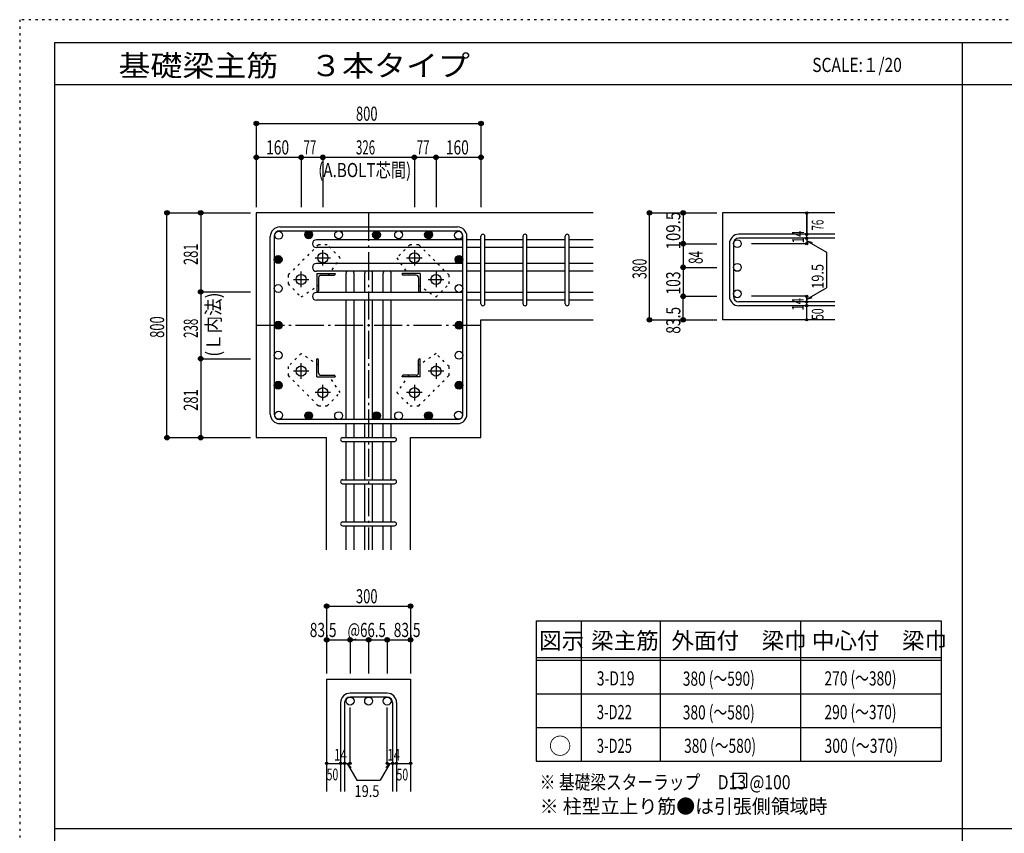
# Model space of a CAD drawing. Units: millimetres. Extents: x 469 to 41469, y 460 to 29260.
# Drawn here: x 469 to 17999, y 14778 to 29260 of the extents above; entities that cross this region are included whole.
import ezdxf

# ---------------------------------------------------------------- set-up
doc = ezdxf.new("R2010")
doc.units = ezdxf.units.MM
doc.header["$LTSCALE"] = 100
for name, pattern in [('CENTER', [12, 5, -0.8, 0.4, -0.8, 5]), ('DIVIDE', [13.2, 5, -0.8, 0.4, -0.8, 0.4, -0.8, 5]), ('DOT', [1.6, 0.4, -0.8, 0.4]), ('HIDDEN', [8, 1, -2, 2, -2, 1])]:
    doc.linetypes.add(name, pattern=pattern)
for name, color, linetype in [('098', 7, 'Continuous'), ('099', 7, 'Continuous'), ('100', 7, 'Continuous'), ('101', 7, 'Continuous'), ('102', 7, 'Continuous'), ('103', 7, 'Continuous'), ('104', 7, 'Continuous'), ('106', 7, 'Continuous'), ('110', 7, 'Continuous'), ('111', 7, 'Continuous'), ('241', 7, 'Continuous'), ('250', 7, 'Continuous')]:
    doc.layers.add(name, color=color, linetype=linetype)
doc.styles.add('DRACAD', font='txt', dxfattribs={"width": 0.85, "bigfont": 'extfont2'})

msp = doc.modelspace()

# ---------------------------------------------------------------- linework, layer by layer
at = {"layer": '098', "color": 2, "linetype": 'Continuous'}
for p, q in [((10681, 25821), (4681, 25821)), ((4681, 25821), (4681, 21821)), ((14981, 25821), (12981, 25821)), ((12981, 25821), (12981, 23918)), ((8681, 23918), (10681, 23918)), ((8681, 21821), (8681, 23918)), ((14981, 23918), (12981, 23918)), ((4681, 21821), (5933, 21821)), ((5933, 19821), (5933, 21821)), ((7428, 19821), (7428, 21821)), ((7428, 21821), (8681, 21821)), ((5933, 17521), (5933, 15521)), ((5933, 17521), (7428, 17521)), ((7428, 17521), (7428, 15521))]:
    msp.add_line(p, q, dxfattribs=at)
at = {"layer": '099', "color": 4, "linetype": 'CENTER'}
for p, q in [((5866, 24882), (5866, 25160)), ((7496, 25160), (7496, 24882)), ((5727, 25021), (6004, 25021)), ((7357, 25021), (7635, 25021)), ((5481, 24497), (5481, 24775)), ((7881, 24775), (7881, 24497)), ((5342, 24636), (5619, 24636)), ((7742, 24636), (8020, 24636)), ((5481, 22867), (5481, 23144)), ((7881, 23144), (7881, 22867)), ((5619, 23006), (5342, 23006)), ((8020, 23006), (7742, 23006)), ((6004, 22621), (5727, 22621)), ((5866, 22482), (5866, 22759)), ((7635, 22621), (7357, 22621)), ((7496, 22759), (7496, 22482))]:
    msp.add_line(p, q, dxfattribs=at)
at = {"layer": '099', "color": 4, "linetype": 'Continuous'}
for p, q in [((5761, 24741), (6086, 24741)), ((5761, 24741), (5761, 24416)), ((6086, 24741), (6086, 24731)), ((7601, 24741), (7276, 24741)), ((7276, 24731), (7276, 24741)), ((7601, 24741), (7601, 24416)), ((5791, 24668), (5791, 24436)), ((5833, 24711), (6066, 24711)), ((7528, 24711), (7296, 24711)), ((7571, 24668), (7571, 24436)), ((5771, 24416), (5761, 24416)), ((7601, 24416), (7591, 24416)), ((5761, 23226), (5771, 23226)), ((5761, 22901), (5761, 23226)), ((5791, 22973), (5791, 23206)), ((7571, 22973), (7571, 23206)), ((7591, 23226), (7601, 23226)), ((7601, 22901), (7601, 23226)), ((5761, 22901), (6086, 22901)), ((5833, 22931), (6066, 22931)), ((6086, 22911), (6086, 22901)), ((7276, 22901), (7276, 22911)), ((7601, 22901), (7276, 22901)), ((7528, 22931), (7296, 22931))]:
    msp.add_line(p, q, dxfattribs=at)
at = {"layer": '099', "color": 3, "linetype": 'Continuous'}
for centre in [(5866, 25021), (7496, 25021), (5481, 24636), (7881, 24636), (5481, 23006), (7881, 23006), (5866, 22621), (7496, 22621)]:
    msp.add_circle(centre, 90, dxfattribs=at)
at = {"layer": '099', "color": 4, "linetype": 'Continuous'}
for centre, radius, start, end in [((6066, 24731), 20, 270, 0), ((7296, 24731), 20, 180, 270), ((5833, 24668), 42.5, 90, 180), ((7528, 24668), 42.5, 0, 90), ((5771, 24436), 20, 270, 0), ((7591, 24436), 20, 180, 270), ((5771, 23206), 20, 0, 90), ((7591, 23206), 20, 90, 180), ((5833, 22973), 42.5, 180, 270), ((7528, 22973), 42.5, 270, 0), ((6066, 22911), 20, 0, 90), ((7296, 22911), 20, 90, 180)]:
    msp.add_arc(centre, radius, start, end, dxfattribs=at)
at = {"layer": '100', "color": 3, "linetype": 'Continuous'}
for centre in [(5079, 25423), (5613, 25431), (5613, 25431), (6147, 25431), (6821, 25431), (6821, 25431), (7215, 25431), (7749, 25431), (7749, 25431), (8283, 25423), (5071, 24991), (5071, 24991), (8291, 24991), (8291, 24991), (5071, 24476), (8291, 24476), (5071, 23821), (5071, 23821), (8291, 23821), (8291, 23821), (5071, 23287), (8291, 23287), (5071, 22753), (5071, 22753), (8291, 22753), (5079, 22219), (5613, 22211), (5613, 22211), (6147, 22211), (6821, 22211), (6821, 22211), (7215, 22211), (7749, 22211), (7749, 22211), (8283, 22219)]:
    msp.add_circle(centre, 70, dxfattribs=at)
at = {"layer": '100', "color": 4, "linetype": 'Continuous'}
for centre, radius in [((5613, 25431), 70), ((5613, 25431), 63), ((5613, 25431), 56), ((5613, 25431), 49), ((5613, 25431), 42), ((5613, 25431), 35), ((5613, 25431), 28), ((5613, 25431), 21), ((5613, 25431), 14), ((5613, 25431), 7), ((6821, 25431), 70), ((6821, 25431), 63), ((6821, 25431), 56), ((6821, 25431), 49), ((6821, 25431), 42), ((6821, 25431), 35), ((6821, 25431), 28), ((6821, 25431), 21), ((6821, 25431), 14), ((6821, 25431), 7), ((7749, 25431), 70), ((7749, 25431), 63), ((7749, 25431), 56), ((7749, 25431), 49), ((7749, 25431), 42), ((7749, 25431), 35), ((7749, 25431), 28), ((7749, 25431), 21), ((7749, 25431), 14), ((7749, 25431), 7), ((5071, 24991), 70), ((5071, 24991), 63), ((5071, 24991), 56), ((5071, 24991), 49), ((5071, 24991), 42), ((5071, 24991), 35), ((5071, 24991), 28), ((5071, 24991), 21), ((5071, 24991), 14), ((5071, 24991), 7), ((8291, 24991), 70), ((8291, 24991), 63), ((8291, 24991), 56), ((8291, 24991), 49), ((8291, 24991), 42), ((8291, 24991), 35), ((8291, 24991), 28), ((8291, 24991), 21), ((8291, 24991), 14), ((8291, 24991), 7), ((5071, 23821), 70), ((5071, 23821), 63), ((5071, 23821), 56), ((5071, 23821), 49), ((5071, 23821), 42), ((5071, 23821), 35), ((5071, 23821), 28), ((5071, 23821), 21), ((8291, 23821), 70), ((8291, 23821), 63), ((8291, 23821), 56), ((8291, 23821), 49), ((8291, 23821), 42), ((8291, 23821), 35), ((8291, 23821), 28), ((8291, 23821), 21), ((5071, 23821), 14), ((5071, 23821), 7), ((8291, 23821), 14), ((8291, 23821), 7), ((5071, 22753), 70), ((5071, 22753), 63), ((5071, 22753), 56), ((5071, 22753), 49), ((5071, 22753), 42), ((8291, 22753), 70), ((8291, 22753), 63), ((8291, 22753), 56), ((8291, 22753), 49), ((8291, 22753), 42), ((5071, 22753), 35), ((5071, 22753), 28), ((5071, 22753), 21), ((5071, 22753), 14), ((5071, 22753), 7), ((8291, 22753), 35), ((8291, 22753), 28), ((8291, 22753), 21), ((8291, 22753), 14), ((8291, 22753), 7), ((5613, 22211), 70), ((5613, 22211), 63), ((5613, 22211), 56), ((6821, 22211), 70), ((6821, 22211), 63), ((6821, 22211), 56), ((7749, 22211), 70), ((7749, 22211), 63), ((7749, 22211), 56), ((5613, 22211), 49), ((5613, 22211), 42), ((5613, 22211), 35), ((5613, 22211), 28), ((5613, 22211), 21), ((5613, 22211), 14), ((5613, 22211), 7), ((6821, 22211), 49), ((6821, 22211), 42), ((6821, 22211), 35), ((6821, 22211), 28), ((6821, 22211), 21), ((6821, 22211), 14), ((6821, 22211), 7), ((7749, 22211), 49), ((7749, 22211), 42), ((7749, 22211), 35), ((7749, 22211), 28), ((7749, 22211), 21), ((7749, 22211), 14), ((7749, 22211), 7)]:
    msp.add_circle(centre, radius, dxfattribs=at)
at = {"layer": '101', "color": 7, "linetype": 'Continuous'}
for p, q in [((5098, 25571), (8263, 25571)), ((5098, 25501), (8263, 25501)), ((4931, 22238), (4931, 25403)), ((5001, 25403), (5001, 22238)), ((8361, 22238), (8361, 25403)), ((8431, 22238), (8431, 25403)), ((8263, 22141), (5098, 22141)), ((5098, 22071), (8263, 22071))]:
    msp.add_line(p, q, dxfattribs=at)
for centre, radius, start, end in [((5098, 25403), 168, 90, 180), ((5098, 25403), 97.5, 90, 180), ((8263, 25403), 168, 0, 90), ((8263, 25403), 97.5, 0, 90), ((5098, 22238), 168, 180, 270), ((5098, 22238), 97.5, 180, 270), ((8263, 22238), 168, 270, 0), ((8263, 22238), 97.5, 270, 0)]:
    msp.add_arc(centre, radius, start, end, dxfattribs=at)
at = {"layer": '102', "color": 7, "linetype": 'Continuous'}
for p, q in [((8361, 25343), (5751, 25343)), ((8681, 25343), (8431, 25343)), ((9431, 25343), (8751, 25343)), ((10181, 25343), (9501, 25343)), ((10681, 25343), (10251, 25343)), ((8361, 25203), (5751, 25203)), ((8681, 25203), (8431, 25203)), ((9431, 25203), (8751, 25203)), ((10181, 25203), (9501, 25203)), ((10681, 25203), (10251, 25203)), ((8361, 24921), (5751, 24921)), ((8681, 24921), (8431, 24921)), ((9431, 24921), (8751, 24921)), ((10181, 24921), (9501, 24921)), ((10681, 24921), (10251, 24921)), ((8361, 24781), (5751, 24781)), ((6281, 24406), (6281, 24751)), ((6421, 24406), (6421, 24751)), ((6611, 24406), (6611, 24751)), ((6751, 24406), (6751, 24751)), ((6941, 24406), (6941, 24751)), ((7081, 24406), (7081, 24751)), ((8681, 24781), (8431, 24781)), ((9431, 24781), (8751, 24781)), ((10181, 24781), (9501, 24781)), ((10681, 24781), (10251, 24781)), ((8361, 24406), (5751, 24406)), ((8681, 24406), (8431, 24406)), ((9431, 24406), (8751, 24406)), ((10181, 24406), (9501, 24406)), ((10681, 24406), (10251, 24406)), ((8361, 24266), (5751, 24266)), ((6281, 22141), (6281, 24266)), ((6421, 22141), (6421, 24266)), ((6611, 22141), (6611, 24266)), ((6751, 22141), (6751, 24266)), ((6941, 22141), (6941, 24266)), ((7081, 22141), (7081, 24266)), ((8681, 24266), (8431, 24266)), ((9431, 24266), (8751, 24266)), ((10181, 24266), (9501, 24266)), ((10681, 24266), (10251, 24266)), ((6281, 21821), (6281, 22071)), ((6421, 21821), (6421, 22071)), ((6611, 21821), (6611, 22071)), ((6751, 21821), (6751, 22071)), ((6941, 21821), (6941, 22071)), ((7081, 21821), (7081, 22071)), ((6281, 21071), (6281, 21751)), ((6421, 21071), (6421, 21751)), ((6611, 21071), (6611, 21751)), ((6751, 21071), (6751, 21751)), ((6941, 21071), (6941, 21751)), ((7081, 21071), (7081, 21751)), ((6281, 20321), (6281, 21001)), ((6421, 20321), (6421, 21001)), ((6611, 20321), (6611, 21001)), ((6751, 20321), (6751, 21001)), ((6941, 20321), (6941, 21001)), ((7081, 20321), (7081, 21001)), ((6281, 19821), (6281, 20251)), ((6421, 19821), (6421, 20251)), ((6611, 19821), (6611, 20251)), ((6751, 19821), (6751, 20251)), ((6941, 19821), (6941, 20251)), ((7081, 19821), (7081, 20251))]:
    msp.add_line(p, q, dxfattribs=at)
at = {"layer": '102', "color": 3, "linetype": 'Continuous'}
for centre in [(13246, 25273), (13246, 24851), (13246, 24381), (6351, 17131), (6681, 17131), (7011, 17131)]:
    msp.add_circle(centre, 70, dxfattribs=at)
at = {"layer": '102', "color": 7, "linetype": 'Continuous'}
for centre in [(5751, 25273), (5751, 24851), (5751, 24336)]:
    msp.add_arc(centre, 70, 90, 270, dxfattribs=at)
at = {"layer": '102', "color": 7, "linetype": 'DOT'}
for centre, start, end in [((6351, 24751), 154.6254, 180), ((6351, 24751), 0, 25.3746), ((6681, 24751), 154.6254, 180), ((6681, 24751), 0, 25.3746), ((7011, 24751), 154.6254, 180), ((7011, 24751), 0, 25.3746)]:
    msp.add_arc(centre, 70, start, end, dxfattribs=at)
at = {"layer": '103', "color": 7, "linetype": 'Continuous'}
for p, q in [((14981, 25440), (13273, 25440)), ((8681, 24203), (8681, 25405)), ((8751, 24203), (8751, 25405)), ((9431, 24203), (9431, 25405)), ((9501, 24203), (9501, 25405)), ((10181, 24203), (10181, 25405)), ((10251, 24203), (10251, 25405)), ((13106, 25273), (13106, 24336)), ((13176, 25273), (13176, 24336)), ((14981, 25370), (13273, 25370)), ((14981, 24238), (13273, 24238)), ((14981, 24168), (13273, 24168)), ((6218, 21821), (7143, 21821)), ((6218, 21751), (7143, 21751)), ((6218, 21071), (7143, 21071)), ((6218, 21001), (7143, 21001)), ((6218, 20321), (7143, 20321)), ((6218, 20251), (7143, 20251)), ((7011, 17271), (6351, 17271)), ((7011, 17201), (6351, 17201)), ((6183, 17103), (6183, 15521)), ((6253, 17103), (6253, 15521)), ((7108, 17103), (7108, 15521)), ((7178, 17103), (7178, 15521))]:
    msp.add_line(p, q, dxfattribs=at)
for centre, radius, start, end in [((8716, 25405), 35, 0, 180), ((8716, 25405), 35, 0, 180), ((8716, 25405), 35, 0, 180), ((8716, 25405), 35, 0, 180), ((9466, 25405), 35, 0, 180), ((10216, 25405), 35, 0, 180), ((13273, 25273), 168, 90, 180), ((13273, 25273), 97.5, 90, 180), ((8716, 24203), 35, 180, 0), ((8716, 24203), 35, 180, 0), ((8716, 24203), 35, 180, 0), ((8716, 24203), 35, 180, 0), ((9466, 24203), 35, 180, 0), ((10216, 24203), 35, 180, 0), ((13273, 24336), 168, 180, 270), ((13273, 24336), 97.5, 180, 270), ((6218, 21786), 35, 90, 270), ((6218, 21786), 35, 90, 270), ((6218, 21786), 35, 90, 270), ((6218, 21786), 35, 90, 270), ((7143, 21786), 35, 270, 90), ((7143, 21786), 35, 270, 90), ((7143, 21786), 35, 270, 90), ((7143, 21786), 35, 270, 90), ((6218, 21036), 35, 90, 270), ((7143, 21036), 35, 270, 90), ((6218, 20286), 35, 90, 270), ((7143, 20286), 35, 270, 90), ((6351, 17103), 168, 90, 180), ((6351, 17103), 97.5, 90, 180), ((7011, 17103), 168, 0, 90), ((7011, 17103), 97.5, 0, 90)]:
    msp.add_arc(centre, radius, start, end, dxfattribs=at)
at = {"layer": '104', "color": 7, "linetype": 'Continuous'}
for p, q in [((13413, 15844), (13163, 15844)), ((13163, 15844), (13163, 15594)), ((13413, 15594), (13413, 15844)), ((13163, 15594), (13413, 15594))]:
    msp.add_line(p, q, dxfattribs=at)
at = {"layer": '106', "color": 4, "linetype": 'DOT'}
for p, q in [((5788, 25254), (5247, 24713)), ((5944, 25254), (5788, 25254)), ((6177, 25021), (5944, 25254)), ((7418, 25254), (7184, 25021)), ((7573, 25254), (7418, 25254)), ((8114, 24713), (7573, 25254)), ((5966, 24711), (6177, 25021)), ((7184, 25021), (7396, 24711)), ((5247, 24713), (5247, 24558)), ((5247, 24558), (5481, 24324)), ((7881, 24324), (8114, 24558)), ((8114, 24558), (8114, 24713)), ((5481, 24324), (5791, 24536)), ((7571, 24535), (7881, 24324)), ((5481, 23317), (5247, 23084)), ((5791, 23106), (5481, 23317)), ((7881, 23317), (7571, 23106)), ((8114, 23084), (7881, 23317)), ((5247, 23084), (5247, 22928)), ((8114, 22928), (8114, 23084)), ((5247, 22928), (5788, 22387)), ((6177, 22621), (5966, 22931)), ((7395, 22931), (7184, 22621)), ((7573, 22387), (8114, 22928)), ((5944, 22387), (6177, 22621)), ((7184, 22621), (7418, 22387)), ((5788, 22387), (5944, 22387)), ((7418, 22387), (7573, 22387))]:
    msp.add_line(p, q, dxfattribs=at)
at = {"layer": '110', "color": 4, "linetype": 'Continuous'}
for p, q in [((4681, 27411), (4681, 26811)), ((4681, 27411), (4681, 26811)), ((4681, 27411), (8681, 27411)), ((8681, 27411), (8681, 26811)), ((4681, 26811), (4681, 25921)), ((4681, 26811), (4681, 25921)), ((4681, 26811), (4681, 25921)), ((4681, 26811), (4681, 25921)), ((4681, 26811), (4681, 25921)), ((4681, 26811), (4681, 25921)), ((4681, 26811), (5481, 26811)), ((4681, 26811), (4681, 25921)), ((5481, 26811), (5481, 25921)), ((5481, 26811), (5866, 26811)), ((5866, 26811), (5866, 25921)), ((5866, 26811), (7496, 26811)), ((7496, 26811), (7496, 25921)), ((7496, 26811), (7881, 26811)), ((7881, 26811), (7881, 25921)), ((7881, 26811), (8681, 26811)), ((8681, 26811), (8681, 25921)), ((8681, 26811), (8681, 25921)), ((8681, 26811), (8681, 25921)), ((8681, 26811), (8681, 25921)), ((8681, 26811), (8681, 25921)), ((8681, 26811), (8681, 25921)), ((3091, 25821), (3691, 25821)), ((3091, 21821), (3091, 25821)), ((3691, 25821), (4581, 25821)), ((3691, 25821), (4581, 25821)), ((3691, 25821), (4581, 25821)), ((3691, 25821), (4581, 25821)), ((3691, 25821), (4581, 25821)), ((3691, 25821), (4581, 25821)), ((3691, 25821), (4581, 25821)), ((3691, 25821), (3691, 24416)), ((3691, 25821), (4581, 25821)), ((11681, 25821), (12281, 25821)), ((11681, 25821), (12281, 25821)), ((11681, 25821), (12281, 25821)), ((11681, 23918), (11681, 25821)), ((12281, 25821), (12881, 25821)), ((12281, 25821), (12881, 25821)), ((12281, 25821), (12281, 25273)), ((14481, 25440), (14481, 25821)), ((14481, 25821), (14481, 25440)), ((14481, 25370), (14481, 25440)), ((12281, 25273), (12881, 25273)), ((12281, 25273), (12281, 24851)), ((14481, 25273), (13500, 25273)), ((14481, 25370), (14481, 25273)), ((14481, 25321), (14831, 25119)), ((14481, 25321), (14577, 25295)), ((14831, 25119), (14831, 24489)), ((12281, 24851), (12881, 24851)), ((12281, 24851), (12281, 24336)), ((3691, 24416), (4581, 24416)), ((3691, 24416), (3691, 23226)), ((14481, 24287), (14831, 24489)), ((12281, 24336), (12881, 24336)), ((12281, 24336), (12881, 24336)), ((12281, 24336), (12881, 24336)), ((12281, 23918), (12281, 24336)), ((14481, 24336), (13500, 24336)), ((14481, 24238), (14481, 24336)), ((14481, 24287), (14577, 24313)), ((14481, 24168), (14481, 24238)), ((14481, 23918), (14481, 24168)), ((11681, 23918), (12281, 23918)), ((12281, 23918), (12881, 23918)), ((3691, 23226), (4581, 23226)), ((3691, 23226), (3691, 21821)), ((3091, 21821), (3691, 21821)), ((3091, 21821), (3691, 21821)), ((3091, 21821), (3691, 21821)), ((3691, 21821), (4581, 21821)), ((3691, 21821), (4581, 21821)), ((3691, 21821), (4581, 21821)), ((3691, 21821), (4581, 21821)), ((3691, 21821), (4581, 21821)), ((3691, 21821), (4581, 21821)), ((3691, 21821), (4581, 21821)), ((3691, 21821), (4581, 21821)), ((3691, 21821), (4581, 21821)), ((3691, 21821), (4581, 21821)), ((5933, 18821), (5933, 18221)), ((5933, 18821), (7428, 18821)), ((7428, 18821), (7428, 18221)), ((7428, 18821), (7428, 18221)), ((5933, 18221), (6351, 18221)), ((5933, 18221), (5933, 17621)), ((6351, 18221), (6351, 17621)), ((6351, 18221), (6681, 18221)), ((6681, 18221), (6681, 17621)), ((6681, 18221), (7011, 18221)), ((7011, 18221), (7011, 17621)), ((7011, 18221), (7428, 18221)), ((7428, 18221), (7428, 17621)), ((7428, 18221), (7428, 17621)), ((6351, 16021), (6351, 17017)), ((7011, 16021), (7011, 17017)), ((5933, 16021), (6183, 16021)), ((6183, 16021), (6351, 16021)), ((6302, 16021), (6373, 15950)), ((6302, 16021), (6473, 15724)), ((7059, 16021), (6888, 15724)), ((7059, 16021), (6989, 15950)), ((7011, 16021), (7428, 16021)), ((7108, 16021), (7178, 16021)), ((6473, 15724), (6888, 15724))]:
    msp.add_line(p, q, dxfattribs=at)
at = {"layer": '110', "color": 4, "linetype": 'CENTER'}
for p, q in [((6681, 25821), (6681, 19821)), ((4681, 23821), (8681, 23821))]:
    msp.add_line(p, q, dxfattribs=at)
at = {"layer": '110', "color": 4, "linetype": 'Continuous'}
for centre, radius in [((4681, 27411), 40), ((4681, 27411), 36), ((4681, 27411), 32), ((4681, 27411), 28), ((4681, 27411), 24), ((4681, 27411), 20), ((4681, 27411), 16), ((4681, 27411), 12), ((4681, 27411), 8), ((4681, 27411), 4), ((8681, 27411), 40), ((8681, 27411), 36), ((8681, 27411), 32), ((8681, 27411), 28), ((8681, 27411), 24), ((8681, 27411), 20), ((8681, 27411), 16), ((8681, 27411), 12), ((8681, 27411), 8), ((8681, 27411), 4), ((4681, 26811), 40), ((4681, 26811), 36), ((4681, 26811), 32), ((4681, 26811), 28), ((4681, 26811), 24), ((4681, 26811), 20), ((4681, 26811), 16), ((4681, 26811), 12), ((5481, 26811), 40), ((5481, 26811), 36), ((5481, 26811), 32), ((5481, 26811), 28), ((5481, 26811), 24), ((5481, 26811), 20), ((5481, 26811), 16), ((5481, 26811), 12), ((5866, 26811), 40), ((5866, 26811), 36), ((5866, 26811), 32), ((5866, 26811), 28), ((5866, 26811), 24), ((5866, 26811), 20), ((5866, 26811), 16), ((5866, 26811), 12), ((7496, 26811), 40), ((7496, 26811), 36), ((7496, 26811), 32), ((7496, 26811), 28), ((7496, 26811), 24), ((7496, 26811), 20), ((7496, 26811), 16), ((7496, 26811), 12), ((7881, 26811), 40), ((7881, 26811), 36), ((7881, 26811), 32), ((7881, 26811), 28), ((7881, 26811), 24), ((7881, 26811), 20), ((7881, 26811), 16), ((7881, 26811), 12), ((8681, 26811), 40), ((8681, 26811), 36), ((8681, 26811), 32), ((8681, 26811), 28), ((8681, 26811), 24), ((8681, 26811), 20), ((8681, 26811), 16), ((8681, 26811), 12), ((4681, 26811), 8), ((4681, 26811), 4), ((5481, 26811), 8), ((5481, 26811), 4), ((5866, 26811), 8), ((5866, 26811), 4), ((7496, 26811), 8), ((7496, 26811), 4), ((7881, 26811), 8), ((7881, 26811), 4), ((8681, 26811), 8), ((8681, 26811), 4), ((3091, 25821), 40), ((3091, 25821), 36), ((3091, 25821), 32), ((3091, 25821), 28), ((3091, 25821), 24), ((3091, 25821), 20), ((3091, 25821), 16), ((3091, 25821), 12), ((3091, 25821), 8), ((3091, 25821), 4), ((3691, 25821), 40), ((3691, 25821), 36), ((3691, 25821), 32), ((3691, 25821), 28), ((3691, 25821), 24), ((3691, 25821), 20), ((3691, 25821), 16), ((3691, 25821), 12), ((3691, 25821), 8), ((3691, 25821), 4), ((11681, 25821), 40), ((11681, 25821), 36), ((11681, 25821), 32), ((11681, 25821), 28), ((11681, 25821), 24), ((11681, 25821), 20), ((11681, 25821), 16), ((11681, 25821), 12), ((11681, 25821), 8), ((11681, 25821), 4), ((12281, 25821), 40), ((12281, 25821), 36), ((12281, 25821), 32), ((12281, 25821), 28), ((12281, 25821), 24), ((12281, 25821), 20), ((12281, 25821), 16), ((12281, 25821), 12), ((12281, 25821), 8), ((12281, 25821), 4), ((14481, 25821), 20), ((14481, 25821), 18), ((14481, 25821), 16), ((14481, 25821), 14), ((14481, 25821), 12), ((14481, 25821), 10), ((14481, 25821), 8), ((14481, 25821), 6), ((14481, 25821), 4), ((14481, 25821), 2), ((14481, 25440), 20), ((14481, 25440), 18), ((14481, 25440), 16), ((14481, 25440), 14), ((14481, 25440), 12), ((14481, 25440), 10), ((14481, 25440), 8), ((14481, 25440), 6), ((14481, 25440), 4), ((14481, 25440), 2), ((12281, 25273), 40), ((12281, 25273), 36), ((12281, 25273), 32), ((12281, 25273), 28), ((12281, 25273), 24), ((12281, 25273), 20), ((12281, 25273), 16), ((12281, 25273), 12), ((12281, 25273), 8), ((12281, 25273), 4), ((14481, 25370), 20), ((14481, 25273), 20), ((14481, 25370), 18), ((14481, 25273), 18), ((14481, 25370), 16), ((14481, 25273), 16), ((14481, 25370), 14), ((14481, 25273), 14), ((14481, 25370), 12), ((14481, 25273), 12), ((14481, 25370), 10), ((14481, 25273), 10), ((14481, 25370), 8), ((14481, 25273), 8), ((14481, 25370), 6), ((14481, 25273), 6), ((14481, 25370), 4), ((14481, 25273), 4), ((14481, 25370), 2), ((14481, 25273), 2), ((12281, 24851), 40), ((12281, 24851), 36), ((12281, 24851), 32), ((12281, 24851), 28), ((12281, 24851), 24), ((12281, 24851), 20), ((12281, 24851), 16), ((12281, 24851), 12), ((12281, 24851), 8), ((12281, 24851), 4), ((3691, 24416), 40), ((3691, 24416), 36), ((3691, 24416), 32), ((3691, 24416), 28), ((3691, 24416), 24), ((3691, 24416), 20), ((3691, 24416), 16), ((3691, 24416), 12), ((3691, 24416), 8), ((3691, 24416), 4), ((12281, 24336), 40), ((12281, 24336), 36), ((12281, 24336), 32), ((12281, 24336), 28), ((12281, 24336), 24), ((12281, 24336), 20), ((12281, 24336), 16), ((12281, 24336), 12), ((12281, 24336), 8), ((12281, 24336), 4), ((14481, 24336), 20), ((14481, 24238), 20), ((14481, 24336), 18), ((14481, 24238), 18), ((14481, 24336), 16), ((14481, 24238), 16), ((14481, 24336), 14), ((14481, 24238), 14), ((14481, 24336), 12), ((14481, 24238), 12), ((14481, 24336), 10), ((14481, 24238), 10), ((14481, 24336), 8), ((14481, 24238), 8), ((14481, 24336), 6), ((14481, 24238), 6), ((14481, 24336), 4), ((14481, 24238), 4), ((14481, 24336), 2), ((14481, 24238), 2), ((14481, 24168), 20), ((14481, 24168), 18), ((14481, 24168), 16), ((14481, 24168), 14), ((14481, 24168), 12), ((14481, 24168), 10), ((14481, 24168), 8), ((14481, 24168), 6), ((14481, 24168), 4), ((14481, 24168), 2), ((11681, 23918), 40), ((11681, 23918), 36), ((11681, 23918), 32), ((11681, 23918), 28), ((11681, 23918), 24), ((11681, 23918), 20), ((11681, 23918), 16), ((11681, 23918), 12), ((11681, 23918), 8), ((11681, 23918), 4), ((12281, 23918), 40), ((12281, 23918), 36), ((12281, 23918), 32), ((12281, 23918), 28), ((12281, 23918), 24), ((12281, 23918), 20), ((12281, 23918), 16), ((12281, 23918), 12), ((12281, 23918), 8), ((12281, 23918), 4), ((14481, 23918), 20), ((14481, 23918), 18), ((14481, 23918), 16), ((14481, 23918), 14), ((14481, 23918), 12), ((14481, 23918), 10), ((14481, 23918), 8), ((14481, 23918), 6), ((14481, 23918), 4), ((14481, 23918), 2), ((3691, 23226), 40), ((3691, 23226), 36), ((3691, 23226), 32), ((3691, 23226), 28), ((3691, 23226), 24), ((3691, 23226), 20), ((3691, 23226), 16), ((3691, 23226), 12), ((3691, 23226), 8), ((3691, 23226), 4), ((3091, 21821), 40), ((3091, 21821), 36), ((3091, 21821), 32), ((3091, 21821), 28), ((3091, 21821), 24), ((3091, 21821), 20), ((3091, 21821), 16), ((3091, 21821), 12), ((3091, 21821), 8), ((3091, 21821), 4), ((3691, 21821), 40), ((3691, 21821), 36), ((3691, 21821), 32), ((3691, 21821), 28), ((3691, 21821), 24), ((3691, 21821), 20), ((3691, 21821), 16), ((3691, 21821), 12), ((3691, 21821), 8), ((3691, 21821), 4), ((5933, 18821), 40), ((5933, 18821), 36), ((5933, 18821), 32), ((5933, 18821), 28), ((5933, 18821), 24), ((5933, 18821), 20), ((5933, 18821), 16), ((5933, 18821), 12), ((5933, 18821), 8), ((5933, 18821), 4), ((7428, 18821), 40), ((7428, 18821), 36), ((7428, 18821), 32), ((7428, 18821), 28), ((7428, 18821), 24), ((7428, 18821), 20), ((7428, 18821), 16), ((7428, 18821), 12), ((7428, 18821), 8), ((7428, 18821), 4), ((5933, 18221), 40), ((5933, 18221), 36), ((5933, 18221), 32), ((5933, 18221), 28), ((5933, 18221), 24), ((5933, 18221), 20), ((5933, 18221), 16), ((5933, 18221), 12), ((6351, 18221), 40), ((6351, 18221), 36), ((6351, 18221), 32), ((6351, 18221), 28), ((6351, 18221), 24), ((6351, 18221), 20), ((6351, 18221), 16), ((6351, 18221), 12), ((6681, 18221), 40), ((6681, 18221), 36), ((6681, 18221), 32), ((6681, 18221), 28), ((6681, 18221), 24), ((6681, 18221), 20), ((6681, 18221), 16), ((6681, 18221), 12), ((7011, 18221), 40), ((7011, 18221), 36), ((7011, 18221), 32), ((7011, 18221), 28), ((7011, 18221), 24), ((7011, 18221), 20), ((7011, 18221), 16), ((7011, 18221), 12), ((7428, 18221), 40), ((7428, 18221), 36), ((7428, 18221), 32), ((7428, 18221), 28), ((7428, 18221), 24), ((7428, 18221), 20), ((7428, 18221), 16), ((7428, 18221), 12), ((5933, 18221), 8), ((5933, 18221), 4), ((6351, 18221), 8), ((6351, 18221), 4), ((6681, 18221), 8), ((6681, 18221), 4), ((7011, 18221), 8), ((7011, 18221), 4), ((7428, 18221), 8), ((7428, 18221), 4), ((5933, 16021), 20), ((5933, 16021), 18), ((5933, 16021), 16), ((5933, 16021), 14), ((5933, 16021), 12), ((5933, 16021), 10), ((5933, 16021), 8), ((5933, 16021), 6), ((5933, 16021), 4), ((5933, 16021), 2), ((6183, 16021), 20), ((6183, 16021), 18), ((6183, 16021), 16), ((6183, 16021), 14), ((6183, 16021), 12), ((6183, 16021), 10), ((6183, 16021), 8), ((6183, 16021), 6), ((6183, 16021), 4), ((6183, 16021), 2), ((6253, 16021), 20), ((6253, 16021), 18), ((6253, 16021), 16), ((6253, 16021), 14), ((6253, 16021), 12), ((6253, 16021), 10), ((6253, 16021), 8), ((6253, 16021), 6), ((6253, 16021), 4), ((6253, 16021), 2), ((6351, 16021), 20), ((6351, 16021), 18), ((6351, 16021), 16), ((6351, 16021), 14), ((6351, 16021), 12), ((6351, 16021), 10), ((6351, 16021), 8), ((6351, 16021), 6), ((6351, 16021), 4), ((6351, 16021), 2), ((7011, 16021), 20), ((7011, 16021), 18), ((7011, 16021), 16), ((7011, 16021), 14), ((7011, 16021), 12), ((7011, 16021), 10), ((7011, 16021), 8), ((7011, 16021), 6), ((7011, 16021), 4), ((7011, 16021), 2), ((7108, 16021), 20), ((7108, 16021), 18), ((7108, 16021), 16), ((7108, 16021), 14), ((7108, 16021), 12), ((7108, 16021), 10), ((7108, 16021), 8), ((7108, 16021), 6), ((7108, 16021), 4), ((7108, 16021), 2), ((7178, 16021), 20), ((7178, 16021), 18), ((7178, 16021), 16), ((7178, 16021), 14), ((7178, 16021), 12), ((7178, 16021), 10), ((7178, 16021), 8), ((7178, 16021), 6), ((7178, 16021), 4), ((7178, 16021), 2), ((7428, 16021), 20), ((7428, 16021), 18), ((7428, 16021), 16), ((7428, 16021), 14), ((7428, 16021), 12), ((7428, 16021), 10), ((7428, 16021), 8), ((7428, 16021), 6), ((7428, 16021), 4), ((7428, 16021), 2)]:
    msp.add_circle(centre, radius, dxfattribs=at)
at = {"layer": '110', "color": 7, "linetype": 'Continuous'}
for p in [(4681, 27411), (4681, 27411), (4681, 27411), (4681, 27411), (4681, 27411), (4681, 27411), (4681, 27411), (4681, 27411), (4681, 27411), (8681, 27411), (8681, 27411), (8681, 27411), (8681, 27411), (8681, 27411), (8681, 27411), (8681, 27411), (8681, 27411), (8681, 27411), (4681, 26811), (4681, 26811), (4681, 26811), (4681, 26811), (4681, 26811), (4681, 26811), (4681, 26811), (4681, 26811), (4681, 26811), (4681, 26811), (4681, 26811), (4681, 26811), (5481, 26811), (5481, 26811), (5481, 26811), (5481, 26811), (5481, 26811), (5481, 26811), (5481, 26811), (5866, 26811), (5866, 26811), (5866, 26811), (5866, 26811), (5866, 26811), (5866, 26811), (5866, 26811), (7496, 26811), (7496, 26811), (7496, 26811), (7496, 26811), (7496, 26811), (7496, 26811), (7496, 26811), (7881, 26811), (7881, 26811), (7881, 26811), (7881, 26811), (7881, 26811), (7881, 26811), (7881, 26811), (8681, 26811), (8681, 26811), (8681, 26811), (8681, 26811), (8681, 26811), (8681, 26811), (8681, 26811), (8681, 26811), (8681, 26811), (8681, 26811), (8681, 26811), (8681, 26811), (3091, 25821), (3091, 25821), (3091, 25821), (3091, 25821), (3091, 25821), (3091, 25821), (3091, 25821), (3091, 25821), (3091, 25821), (3091, 25821), (3691, 25821), (3691, 25821), (3691, 25821), (3691, 25821), (3691, 25821), (3691, 25821), (3691, 25821), (3691, 25821), (3691, 25821), (3691, 25821), (3691, 25821), (3691, 25821), (3691, 25821), (11681, 25821), (11681, 25821), (11681, 25821), (11681, 25821), (11681, 25821), (11681, 25821), (11681, 25821), (11681, 25821), (11681, 25821), (11681, 25821), (11681, 25821), (11681, 25821), (11681, 25821), (11681, 25821), (11681, 25821), (11681, 25821), (11681, 25821), (12281, 25821), (12281, 25821), (12281, 25821), (12281, 25821), (12281, 25821), (12281, 25821), (12281, 25821), (12281, 25821), (12281, 25821), (12281, 25821), (12281, 25821), (12281, 25821), (12281, 25821), (14481, 25821), (14481, 25821), (14481, 25821), (14481, 25440), (14481, 25440), (14481, 25440), (12281, 25273), (12281, 25273), (12281, 25273), (12281, 25273), (12281, 25273), (12281, 25273), (12281, 25273), (12281, 25273), (14481, 25370), (14481, 25370), (14481, 25273), (14481, 25273), (14481, 25273), (14481, 25273), (12281, 24851), (12281, 24851), (12281, 24851), (12281, 24851), (12281, 24851), (12281, 24851), (12281, 24851), (12281, 24851), (12281, 24851), (3691, 24416), (3691, 24416), (3691, 24416), (3691, 24416), (3691, 24416), (3691, 24416), (3691, 24416), (12281, 24336), (12281, 24336), (12281, 24336), (12281, 24336), (12281, 24336), (12281, 24336), (12281, 24336), (12281, 24336), (12281, 24336), (12281, 24336), (12281, 24336), (12281, 24336), (12281, 24336), (12281, 24336), (12281, 24336), (12281, 24336), (14481, 24336), (14481, 24336), (14481, 24336), (14481, 24336), (14481, 24336), (14481, 24336), (14481, 24336), (14481, 24238), (14481, 24238), (14481, 24168), (14481, 24168), (11681, 23918), (11681, 23918), (11681, 23918), (11681, 23918), (11681, 23918), (11681, 23918), (11681, 23918), (11681, 23918), (11681, 23918), (11681, 23918), (11681, 23918), (11681, 23918), (11681, 23918), (11681, 23918), (11681, 23918), (11681, 23918), (12281, 23918), (12281, 23918), (12281, 23918), (12281, 23918), (12281, 23918), (12281, 23918), (12281, 23918), (14481, 23918), (14481, 23918), (3691, 23226), (3691, 23226), (3691, 23226), (3691, 23226), (3691, 23226), (3691, 23226), (3691, 23226), (3091, 21821), (3091, 21821), (3091, 21821), (3091, 21821), (3091, 21821), (3091, 21821), (3091, 21821), (3091, 21821), (3091, 21821), (3091, 21821), (3091, 21821), (3691, 21821), (3691, 21821), (3691, 21821), (3691, 21821), (3691, 21821), (3691, 21821), (3691, 21821), (3691, 21821), (3691, 21821), (3691, 21821), (3691, 21821), (3691, 21821), (3691, 21821), (5933, 18821), (5933, 18821), (5933, 18821), (5933, 18821), (5933, 18821), (5933, 18821), (5933, 18821), (5933, 18821), (5933, 18821), (5933, 18821), (5933, 18821), (7428, 18821), (7428, 18821), (7428, 18821), (7428, 18821), (7428, 18821), (7428, 18821), (7428, 18821), (7428, 18821), (7428, 18821), (7428, 18821), (7428, 18821), (5933, 18221), (5933, 18221), (5933, 18221), (5933, 18221), (5933, 18221), (5933, 18221), (5933, 18221), (6351, 18221), (6351, 18221), (6351, 18221), (6351, 18221), (6351, 18221), (6351, 18221), (6351, 18221), (6681, 18221), (6681, 18221), (6681, 18221), (6681, 18221), (6681, 18221), (6681, 18221), (6681, 18221), (7011, 18221), (7011, 18221), (7011, 18221), (7011, 18221), (7011, 18221), (7011, 18221), (7011, 18221), (7428, 18221), (7428, 18221), (7428, 18221), (7428, 18221), (7428, 18221), (7428, 18221), (7428, 18221), (5933, 16021), (6183, 16021), (6253, 16021), (6351, 16021), (7011, 16021), (7108, 16021), (7178, 16021), (7428, 16021)]:
    msp.add_point(p, dxfattribs=at)
at = {"layer": '111', "color": 3, "linetype": 'Continuous'}
for p, q in [((9665, 18559), (9665, 16059)), ((9665, 18559), (16873, 18559)), ((16873, 18559), (16873, 16059)), ((9665, 16059), (16873, 16059))]:
    msp.add_line(p, q, dxfattribs=at)
at = {"layer": '111', "color": 7, "linetype": 'Continuous'}
for p, q in [((10465, 18559), (10465, 16059)), ((11873, 18559), (11873, 16059)), ((14373, 18559), (14373, 16059)), ((9665, 17909), (16873, 17909)), ((9665, 17859), (16873, 17859)), ((9665, 17259), (16873, 17259)), ((9665, 16659), (16873, 16659))]:
    msp.add_line(p, q, dxfattribs=at)
at = {"layer": '241', "color": 6, "linetype": 'Continuous'}
for q in [(40847, 28854), (1090, 866)]:
    msp.add_line((1090, 28854), q, dxfattribs=at)
at = {"layer": '241', "color": 2, "linetype": 'Continuous'}
for p, q in [((17251, 28854), (17251, 866)), ((1090, 28104), (33412, 28104)), ((33412, 14860), (1090, 14860))]:
    msp.add_line(p, q, dxfattribs=at)
at = {"layer": '250', "color": 172, "linetype": 'DOT'}
for p, q in [((41469, 29260), (469, 29260)), ((469, 29260), (469, 460))]:
    msp.add_line(p, q, dxfattribs=at)

# ---------------------------------------------------------------- texts
at = {"layer": '104', "color": 2, "linetype": 'HIDDEN', "style": 'DRACAD', "width": 1.102564}
msp.add_text('\u3000\u3000基礎梁主筋\u3000３本タイプ', height=378.15, dxfattribs=at).set_placement((1090, 28254))
at = {"layer": '104', "color": 2, "linetype": 'CENTER', "style": 'DRACAD', "width": 0.805802}
msp.add_text('SCALE:１/20', height=252.1, dxfattribs=at).set_placement((14580, 28329))
at = {"layer": '104', "color": 4, "linetype": 'CENTER', "style": 'DRACAD', "width": 0.789212}
msp.add_text('(A.BOLT芯間)', height=252.1, dxfattribs=at).set_placement((5783, 26457))
at = {"layer": '104', "color": 2, "linetype": 'CENTER', "style": 'DRACAD'}
for s, height, p in [('図示', 294.1, (9715, 18059)), ('梁主筋', 294.1, (10644, 18059)), ('外面付\u3000梁巾', 294.1, (12073, 18059)), ('中心付\u3000梁巾', 294.1, (14573, 18059)), ('○', 294, (9890, 16184))]:
    msp.add_text(s, height=height, dxfattribs=at).set_placement(p)
at = {"layer": '104', "color": 7, "linetype": 'Continuous', "style": 'DRACAD'}
for s, width, p in [('3-D19', 0.722448, (10744, 17409)), ('3-D22', 0.674333, (10744, 16809)), ('3-D25', 0.674333, (10744, 16209)), ('※ 基礎梁スターラップ     D13 @100', 0.812646, (9727, 15561))]:
    msp.add_text(s, height=252.1, dxfattribs=dict(at, width=width)).set_placement(p)
at = {"layer": '104', "color": 7, "linetype": 'CENTER', "style": 'DRACAD'}
for s, width, p in [('380 (～590)', 0.712652, (12275, 17404)), ('270 (～380)', 0.712652, (14798, 17409)), ('380 (～580)', 0.712652, (12275, 16804)), ('290 (～370)', 0.712652, (14798, 16809)), ('380 (～580)', 0.712652, (12298, 16209)), ('300 (～370)', 0.726093, (14798, 16209))]:
    msp.add_text(s, height=252.1, dxfattribs=dict(at, width=width)).set_placement(p)
at = {"layer": '104', "color": 7, "linetype": 'HIDDEN', "style": 'DRACAD', "width": 0.978515}
msp.add_text('※ 柱型立上り筋●は引張側領域時', height=252.1, dxfattribs=at).set_placement((9727, 15132))
at = {"layer": '110', "color": 4, "linetype": 'DOT', "style": 'DRACAD'}
for s, height, width, p in [('800', 252.1, 0.671053, (6456, 27461)), ('160', 252.1, 0.714858, (4856, 26861)), ('77', 252.1, 0.595, (5523, 26861)), ('326', 252.1, 0.595, (6456, 26861)), ('77', 252.1, 0.595, (7538, 26861)), ('160', 252.1, 0.714858, (8056, 26861)), ('83.5', 252.1, 0.714071, (5633, 18271)), ('83.5', 252.1, 0.714071, (7128, 18271)), ('14', 210.1, 0.713857, (6067, 16071)), ('14', 210.1, 0.713857, (7016, 16071))]:
    msp.add_text(s, height=height, dxfattribs=dict(at, width=width)).set_placement(p)
at = {"layer": '110', "color": 4, "linetype": 'CENTER', "style": 'DRACAD', "width": 0.776762}
msp.add_text('109.5', height=252.1, rotation=90, dxfattribs=at).set_placement((12231, 25172))
at = {"layer": '110', "color": 4, "linetype": 'DIVIDE', "style": 'DRACAD'}
for s, height, width, p in [('76', 210.1, 0.595, (14781, 25509)), ('84', 252.1, 0.595, (12630, 24913)), ('380', 252.1, 0.630742, (11631, 24644)), ('(Ｌ内法)', 252.1, 0.905927, (4043, 23260)), ('83.5', 252.1, 0.714071, (12232, 23670)), ('50', 210.1, 0.650273, (14781, 23914))]:
    msp.add_text(s, height=height, rotation=90, dxfattribs=dict(at, width=width)).set_placement(p)
at = {"layer": '110', "color": 4, "linetype": 'DOT', "style": 'DRACAD'}
for s, height, width, p in [('14', 210.1, 0.713857, (14431, 25280)), ('281', 252.1, 0.669291, (3641, 24893)), ('19.5', 210.1, 0.793333, (14781, 24470)), ('103', 252.1, 0.714858, (12231, 24368)), ('14', 210.1, 0.713857, (14427, 24080)), ('800', 252.1, 0.671053, (3041, 23596)), ('238', 252.1, 0.595, (3641, 23596)), ('281', 252.1, 0.669291, (3641, 22298))]:
    msp.add_text(s, height=height, rotation=90, dxfattribs=dict(at, width=width)).set_placement(p)
at = {"layer": '110', "color": 4, "linetype": 'DIVIDE', "style": 'DRACAD'}
for s, height, width, p in [('300', 252.1, 0.671053, (6456, 18871)), ('@66.5', 252.1, 0.686591, (6306, 18271)), ('50', 210.1, 0.650273, (5934, 15720)), ('50', 210.1, 0.650273, (7178, 15718)), ('19.5', 210.1, 0.793333, (6431, 15424))]:
    msp.add_text(s, height=height, dxfattribs=dict(at, width=width)).set_placement(p)

doc.saveas('drawing.dxf')
